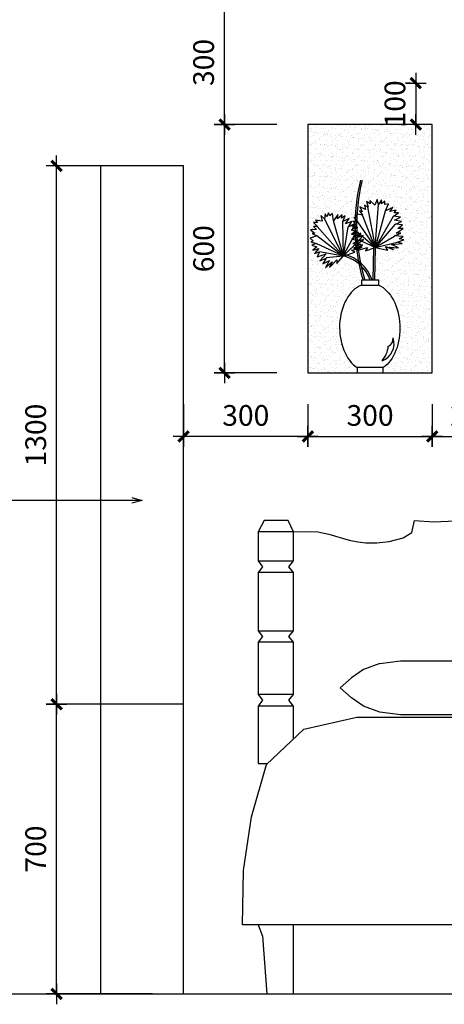
# Model space of a CAD drawing. Units: millimetres. Extents: x -91765 to 363373, y -73929 to 34747.
# Drawn here: x -5721 to -4696, y 13805 to 16183 of the extents above; entities that cross this region are included whole.
import ezdxf

# ---------------------------------------------------------------- set-up
doc = ezdxf.new("R2010")
doc.units = ezdxf.units.MM
doc.header["$LTSCALE"] = 15
doc.header["$MEASUREMENT"] = 0
doc.header["$PDMODE"] = 35
doc.header["$PDSIZE"] = 100
doc.linetypes.add('HIDDEN', pattern=[9.525, 6.35, -3.175])
doc.layers.get('0').update_dxf_attribs({"linetype": 'CONTINUOUS'})
doc.layers.get('DEFPOINTS').update_dxf_attribs({"linetype": 'CONTINUOUS'})
for name, color, linetype in [('2C', 251, 'CONTINUOUS'), ('2H', 7, 'HIDDEN'), ('2L', 7, 'CONTINUOUS'), ('3L', 2, 'CONTINUOUS'), ('4L', 161, 'CONTINUOUS'), ('5L', 1, 'CONTINUOUS'), ('NETMANH', 44, 'CONTINUOUS')]:
    doc.layers.add(name, color=color, linetype=linetype)
doc.styles.add('SHX', font='VHELVCN.TTF')
doc.dimstyles.new('STG 25', dxfattribs={"dimscale": 25, "dimtxt": 2, "dimasz": 0.01, "dimexe": 1, "dimexo": 3, "dimgap": 1, "dimtad": 1, "dimdec": 4, "dimrnd": 1, "dimdsep": 46, "dimtxsty": 'SHX', "dimblk": 'KT1', "dimcen": -1, "dimdle": 2, "dimclrd": 6, "dimclre": 6, "dimclrt": 50, "dimadec": 0, "dimazin": 0, "dimtfac": 0.666667, "dimtdec": 4, "dimtix": 1, "dimtmove": 0, "dimatfit": 3, "dimldrblk": 'OPEN30', "dimfxl": 0, "dimtolj": 1, "dimtzin": 0, "dimarcsym": 0})

# ---------------------------------------------------------------- blocks, each defined once
blk = doc.blocks.new('GIUONG DOI')
at = {"layer": '3L'}
for p, q in [((-0.3, 1115.9), (-86, 1115.9)), ((1670.6, 1115.9), (1756.3, 1115.9)), ((-86, 1045.9), (-0.3, 1045.9)), ((1756.3, 1045.9), (1670.6, 1045.9)), ((-0.3, 1017.8), (-86, 1017.8)), ((1670.6, 1017.8), (1756.3, 1017.8)), ((-86, 877.5), (-0.3, 877.5)), ((1756.3, 877.5), (1670.6, 877.5)), ((-0.3, 849.4), (-86, 849.4)), ((1670.6, 849.4), (1756.3, 849.4)), ((207.7, 798.5), (168.8, 784.1)), ((207.7, 798.5), (257.7, 804.7)), ((257.7, 804.7), (642.8, 804.7)), ((642.8, 804.7), (692.7, 798.5)), ((692.7, 798.5), (731.6, 784.1)), ((139.3, 763.6), (112.4, 739.6)), ((168.8, 784.1), (139.3, 763.6)), ((731.6, 784.1), (761.1, 763.6)), ((761.1, 763.6), (788, 739.6)), ((139.3, 715.5), (112.4, 739.6)), ((788, 739.6), (761.1, 715.5)), ((-0.3, 723.2), (-86, 723.2)), ((168.8, 694.9), (139.3, 715.5)), ((761.1, 715.5), (731.6, 694.9)), ((1670.6, 723.2), (1756.3, 723.2)), ((-0.3, 695.3), (-86, 695.3)), ((207.7, 680.6), (168.8, 694.9)), ((731.6, 694.9), (692.7, 680.6)), ((1670.6, 695.3), (1756.3, 695.3)), ((257.7, 674.5), (207.7, 680.6)), ((642.8, 674.5), (257.7, 674.5)), ((692.7, 680.6), (642.8, 674.5))]:
    blk.add_line(p, q, dxfattribs=at)
at = {"layer": '4L'}
for points in [[(-0.3, 1115.9), (32.1, 1117.4), (58.2, 1116.3), (84.8, 1111), (133.9, 1096.3), (155.2, 1092), (174.5, 1089.9), (200.6, 1089.5), (230.4, 1092.7), (264.5, 1101.4), (285.5, 1114.4), (292, 1144), (337.7, 1140.6), (372.9, 1141.8), (391.6, 1143.8), (410.3, 1146.7), (440.1, 1153.8), (490.1, 1171.2), (544.6, 1198), (581.5, 1217.2), (606.1, 1228), (637.1, 1238.7), (657.8, 1243.6), (686.2, 1248.3), (708.9, 1250.2), (737.8, 1249.8), (771.6, 1243.4), (796, 1232.9), (814.2, 1222.3), (835.2, 1208), (856.2, 1222.3), (874.3, 1232.9), (898.7, 1243.4), (932.5, 1249.8), (961.4, 1250.2), (984.1, 1248.3), (1012.5, 1243.6), (1033.2, 1238.7), (1064.2, 1228), (1088.9, 1217.2), (1125.7, 1198), (1180.2, 1171.2), (1230.2, 1153.8), (1260, 1146.7), (1278.7, 1143.8), (1297.4, 1141.8), (1332.6, 1140.6), (1378.3, 1144), (1384.8, 1114.4), (1405.8, 1101.4), (1439.9, 1092.7), (1469.7, 1089.5), (1495.8, 1089.9), (1515.1, 1092), (1536.4, 1096.3), (1585.5, 1111), (1612.1, 1116.3), (1638.2, 1117.4), (1670.6, 1115.9)], [(-1.2, 615.6), (-0.1, 616.3), (-0.3, 695.3), (-11.4, 709.4), (-0.3, 723.2), (-0.3, 849.4), (-11.4, 863.5), (-0.3, 877.5), (-0.3, 1017.8), (-11.4, 1031.8), (-0.3, 1045.9), (-0.3, 1115.9), (-13.1, 1143.8), (-71.3, 1143.8), (-86, 1115.9), (-86, 1045.9), (-75.2, 1031.8), (-86, 1017.8), (-86, 877.5), (-75.2, 863.5), (-86, 849.4), (-86, 723.2), (-75.2, 709.4), (-86, 695.3), (-86, 556.8), (-64.1, 556.8)], [(1671.5, 615.6), (1670.4, 616.3), (1670.6, 695.3), (1681.7, 709.4), (1670.6, 723.2), (1670.6, 849.4), (1681.7, 863.5), (1670.6, 877.5), (1670.6, 1017.8), (1681.7, 1031.8), (1670.6, 1045.9), (1670.6, 1115.9), (1683.4, 1143.8), (1741.6, 1143.8), (1756.3, 1115.9), (1756.3, 1045.9), (1745.5, 1031.8), (1756.3, 1017.8), (1756.3, 877.5), (1745.5, 863.5), (1756.3, 849.4), (1756.3, 723.2), (1745.5, 709.4), (1756.3, 695.3), (1756.3, 556.8), (1734.4, 556.8)], [(-86, 167.1), (-74.9, 139.4), (-65, 0.2), (0, 0), (0, 0), (0, 167.3)], [(1750.9, 167.1), (1739.8, 139.4), (1729.9, 0.2), (1664.9, 0), (1664.9, 0), (1664.9, 167.3)]]:
    blk.add_lwpolyline(points, dxfattribs=at)
blk.add_lwpolyline([(1788.1, 167.3), (-123.2, 167.3), (-120.9, 298.4), (-101.6, 428.2), (-65.9, 554.4), (24.4, 639.8), (152.4, 668.5), (1517.9, 668.5), (1610, 647.8), (1717.7, 577), (1760.8, 445.5), (1784.4, 307.8)], close=True, dxfattribs=at)
blk = doc.blocks.new('CAY31')
at = {"color": 9}
for p, q in [((-271, 797), (-231, 699)), ((-167, 738), (-271, 797)), ((-183, 826), (-167, 738)), ((-115, 782), (-183, 826)), ((-139, 895), (-115, 782)), ((-71, 846), (-139, 895)), ((2, 3), (-116, 783)), ((-75, 909), (-71, 846)), ((21, 821), (-75, 909)), ((0, 0), (89, 831)), ((65, 929), (21, 821)), ((89, 831), (65, 929)), ((153, 914), (89, 831)), ((149, 841), (153, 914)), ((217, 890), (149, 841)), ((209, 826), (217, 890)), ((285, 836), (209, 826)), ((221, 699), (285, 836)), ((362, 762), (221, 699)), ((306, 689), (362, 762)), ((-395, 591), (-323, 508)), ((-343, 586), (-395, 591)), ((-367, 665), (-343, 586)), ((-227, 630), (-367, 665)), ((-283, 719), (-227, 630)), ((-231, 699), (-283, 719)), ((-2, -2), (-228, 630)), ((4, -1), (221, 699)), ((6, 1), (371, 591)), ((430, 709), (306, 689)), ((370, 591), (470, 655)), ((510, 572), (370, 591)), ((386, 660), (430, 709)), ((470, 655), (386, 660)), ((-331, 395), (-456, 356)), ((-347, 444), (-448, 430)), ((-448, 430), (-331, 395)), ((-416, 523), (-347, 444)), ((-323, 508), (-416, 523)), ((3, -3), (-323, 508)), ((2, -1), (404, 440)), ((390, 518), (510, 572)), ((522, 488), (390, 518)), ((406, 439), (522, 488)), ((538, 420), (406, 439)), ((446, 351), (538, 420)), ((-456, 356), (-356, 327)), ((-356, 327), (-451, 273)), ((-451, 273), (-267, 224)), ((-267, 224), (-451, 175)), ((1, -3), (-356, 327)), ((3, 3), (377, 209)), ((378, 210), (506, 263)), ((546, 195), (378, 210)), ((410, 263), (550, 351)), ((506, 263), (410, 263)), ((550, 351), (446, 351)), ((466, 151), (546, 195)), ((-451, 175), (-311, 151)), ((-311, 151), (-431, 92)), ((-431, 92), (-279, 72)), ((-279, 72), (-424, -1)), ((-424, -1), (-251, 19)), ((-251, 19), (-355, -45)), ((-355, -45), (-147, 4)), ((-1, -1), (-309, 151)), ((-147, 4), (-191, -60)), ((7, -1), (428, 89)), ((201, 9), (354, -50)), ((241, -60), (201, 9)), ((317, 48), (522, 58)), ((450, -25), (317, 48)), ((430, 87), (558, 131)), ((522, 58), (430, 87)), ((558, 131), (466, 151)), ((-191, -60), (-2, -2)), ((-2, -2), (241, -60)), ((270, -1), (450, -25)), ((354, -50), (270, -1))]:
    blk.add_line(p, q, dxfattribs=at)
blk = doc.blocks.new('lo2')
at = {"layer": 'NETMANH'}
for p, q in [((10.3, 378.7), (8.6, 280.1)), ((15.3, 378.6), (13.6, 280.1)), ((-26.3, 265.4), (26.3, 265.4))]:
    blk.add_line(p, q, dxfattribs=at)
blk.add_lwpolyline([(26.3, 265.4), (26.3, 280.1), (-26.3, 280.1), (-26.3, 265.4)], dxfattribs=at)
blk.add_lwpolyline([(39.2, 0), (39.2, 16.2), (-38.7, 16.2), (-38.7, 0)], close=True, dxfattribs=at)
for centre, radius, start, end in [((526.5, 445.3), 572.1, 166.1707, 196.7855), ((526.5, 445.3), 567.1, 166.1707, 196.9379), ((-107.3, 242.5), 119.2, 18.3903, 75.9901), ((-107.3, 242.5), 114.2, 19.2266, 75.9901), ((17.6, 88.4), 54.8, 289.7622, 18.7075), ((43.7, 103.8), 26, 295.9792, 4.6298), ((-25, 89.1), 80.5, 319.4531, 353.8482)]:
    blk.add_arc(centre, radius, start, end, dxfattribs=at)
blk.add_ellipse((-3.3, 137.6), major_axis=(0.2, 132.3), ratio=0.670697, start_param=0.263365, end_param=2.734002, dxfattribs=at)
at = {"layer": 'NETMANH', "extrusion": (0, 0, -1)}
blk.add_ellipse((1.2, 138.1), major_axis=(-3.5, 133.5), ratio=0.665736, start_param=0.324456, end_param=2.739634, dxfattribs=at)
at = {"layer": 'NETMANH'}
for p, xscale, yscale, zscale, rotation in [((-81, 353.2), 0.1499999999998828, 0.1499999999996362, 0.15, 32.77365828846283), ((15.6, 379), 0.1560000000004547, 0.1559999999990396, 0.156, 1.838082640353261)]:
    blk.add_blockref('CAY31', p, dxfattribs=dict(at, xscale=xscale, yscale=yscale, zscale=zscale, rotation=rotation))
blk = doc.blocks.new('KT1')
at = {"layer": '2H', "const_width": 30}
blk.add_lwpolyline([(-50, -50), (50, 50)], dxfattribs=at)
at = {"layer": '2L', "color": 6}
for p, q in [((0, -100), (0, 100)), ((-100, 0), (100, 0))]:
    blk.add_line(p, q, dxfattribs=at)
blk = doc.blocks.new('*D827')
at = {"layer": '2L', "color": 6, "lineweight": -2}
for p, q in [((-5400.1, 14530), (-5656.7, 14530)), ((-5631.7, 13830.2), (-5631.7, 14529.7)), ((-5400.1, 13830), (-5656.7, 13830))]:
    blk.add_line(p, q, dxfattribs=at)
at = {"layer": 'DEFPOINTS', "color": 0}
for p in [(-5631.7, 14530), (-5325.1, 14530), (-5325.1, 13830)]:
    blk.add_point(p, dxfattribs=at)
at = {"layer": '2L', "color": 6, "lineweight": -2, "xscale": 0.25, "yscale": 0.25, "zscale": 0.25}
for p, rotation in [((-5631.7, 14530), 90), ((-5631.7, 13830), 270)]:
    blk.add_blockref('KT1', p, dxfattribs=dict(at, rotation=rotation))
at = {"layer": '2L', "color": 50, "insert": (-5682.2, 14180), "char_height": 50, "attachment_point": 5, "rotation": 90, "style": 'SHX'}
blk.add_mtext('\\A1;700', dxfattribs=at)
blk = doc.blocks.new('_Open30')
at = {"color": 0, "linetype": 'ByBlock', "lineweight": -2}
for p, q in [((-1, 0.268), (0, 0)), ((0, 0), (-1, -0.268)), ((0, 0), (-1, 0))]:
    blk.add_line(p, q, dxfattribs=at)
blk = doc.blocks.new('*D828')
at = {"layer": '2L', "color": 6, "lineweight": -2}
for p, q in [((-5400.1, 15830), (-5656.7, 15830)), ((-5631.7, 14530.2), (-5631.7, 15829.7)), ((-5400.1, 14530), (-5656.7, 14530))]:
    blk.add_line(p, q, dxfattribs=at)
at = {"layer": 'DEFPOINTS', "color": 0}
for p in [(-5631.7, 15830), (-5325.1, 15830), (-5325.1, 14530)]:
    blk.add_point(p, dxfattribs=at)
at = {"layer": '2L', "color": 6, "lineweight": -2, "xscale": 0.25, "yscale": 0.25, "zscale": 0.25}
for p, rotation in [((-5631.7, 15830), 90), ((-5631.7, 14530), 270)]:
    blk.add_blockref('KT1', p, dxfattribs=dict(at, rotation=rotation))
at = {"layer": '2L', "color": 50, "insert": (-5682.2, 15180), "char_height": 50, "attachment_point": 5, "rotation": 90, "style": 'SHX'}
blk.add_mtext('\\A1;1300', dxfattribs=at)
blk = doc.blocks.new('*D829')
at = {"layer": '2L', "color": 6, "lineweight": -2}
for p, q in [((-5100.1, 15930), (-5251.4, 15930)), ((-5226.4, 15330.2), (-5226.4, 15929.7)), ((-5100.1, 15330), (-5251.4, 15330))]:
    blk.add_line(p, q, dxfattribs=at)
at = {"layer": 'DEFPOINTS', "color": 0}
for p in [(-5226.4, 15930), (-5025.1, 15930), (-5025.1, 15330)]:
    blk.add_point(p, dxfattribs=at)
at = {"layer": '2L', "color": 6, "lineweight": -2, "xscale": 0.25, "yscale": 0.25, "zscale": 0.25}
for p, rotation in [((-5226.4, 15930), 90), ((-5226.4, 15330), 270)]:
    blk.add_blockref('KT1', p, dxfattribs=dict(at, rotation=rotation))
at = {"layer": '2L', "color": 50, "insert": (-5276.9, 15630), "char_height": 50, "attachment_point": 5, "rotation": 90, "style": 'SHX'}
blk.add_mtext('\\A1;600', dxfattribs=at)
blk = doc.blocks.new('*D830')
at = {"layer": '2L', "color": 6, "lineweight": -2}
for p, q in [((-5100.1, 16230), (-5251.4, 16230)), ((-5226.4, 15930.2), (-5226.4, 16229.7)), ((-5100.1, 15930), (-5251.4, 15930))]:
    blk.add_line(p, q, dxfattribs=at)
at = {"layer": 'DEFPOINTS', "color": 0}
for p in [(-5226.4, 16230), (-5025.1, 16230), (-5025.1, 15930)]:
    blk.add_point(p, dxfattribs=at)
at = {"layer": '2L', "color": 6, "lineweight": -2, "xscale": 0.25, "yscale": 0.25, "zscale": 0.25}
for p, rotation in [((-5226.4, 16230), 90), ((-5226.4, 15930), 270)]:
    blk.add_blockref('KT1', p, dxfattribs=dict(at, rotation=rotation))
at = {"layer": '2L', "color": 50, "insert": (-5276.9, 16080), "char_height": 50, "attachment_point": 5, "rotation": 90, "style": 'SHX'}
blk.add_mtext('\\A1;300', dxfattribs=at)
blk = doc.blocks.new('*D836')
at = {"layer": '2L', "color": 6, "lineweight": -2}
for p, q in [((-5025.1, 15255), (-5025.1, 15151.9)), ((-4725.1, 15255), (-4725.1, 15151.9)), ((-5024.9, 15176.9), (-4725.4, 15176.9))]:
    blk.add_line(p, q, dxfattribs=at)
at = {"layer": 'DEFPOINTS', "color": 0}
for p in [(-5025.1, 15330), (-4725.1, 15330), (-4725.1, 15176.9)]:
    blk.add_point(p, dxfattribs=at)
at = {"layer": '2L', "color": 6, "lineweight": -2, "xscale": 0.25, "yscale": 0.25, "zscale": 0.25, "rotation": 180}
blk.add_blockref('KT1', (-5025.1, 15176.9), dxfattribs=at)
at = {"layer": '2L', "color": 6, "lineweight": -2, "xscale": 0.25, "yscale": 0.25, "zscale": 0.25}
blk.add_blockref('KT1', (-4725.1, 15176.9), dxfattribs=at)
at = {"layer": '2L', "color": 50, "insert": (-4875.1, 15227.4), "char_height": 50, "attachment_point": 5, "style": 'SHX'}
blk.add_mtext('\\A1;300', dxfattribs=at)
blk = doc.blocks.new('*D837')
at = {"layer": '2L', "color": 6, "lineweight": -2}
for p, q in [((-4725.1, 15255), (-4725.1, 15151.9)), ((-4525.1, 15251.6), (-4525.1, 15151.9)), ((-4724.9, 15176.9), (-4525.4, 15176.9))]:
    blk.add_line(p, q, dxfattribs=at)
at = {"layer": 'DEFPOINTS', "color": 0}
for p in [(-4725.1, 15330), (-4525.1, 15326.6), (-4525.1, 15176.9)]:
    blk.add_point(p, dxfattribs=at)
at = {"layer": '2L', "color": 6, "lineweight": -2, "xscale": 0.25, "yscale": 0.25, "zscale": 0.25, "rotation": 180}
blk.add_blockref('KT1', (-4725.1, 15176.9), dxfattribs=at)
at = {"layer": '2L', "color": 6, "lineweight": -2, "xscale": 0.25, "yscale": 0.25, "zscale": 0.25}
blk.add_blockref('KT1', (-4525.1, 15176.9), dxfattribs=at)
at = {"layer": '2L', "color": 50, "insert": (-4625.1, 15227.4), "char_height": 50, "attachment_point": 5, "style": 'SHX'}
blk.add_mtext('\\A1;200', dxfattribs=at)
blk = doc.blocks.new('*D843')
at = {"layer": '2L', "color": 6, "lineweight": -2}
for p, q in [((-5325.1, 15255), (-5325.1, 15151.9)), ((-5025.1, 15255), (-5025.1, 15151.9)), ((-5025.4, 15176.9), (-5324.9, 15176.9))]:
    blk.add_line(p, q, dxfattribs=at)
at = {"layer": 'DEFPOINTS', "color": 0}
for p in [(-5325.1, 15330), (-5025.1, 15330), (-5325.1, 15176.9)]:
    blk.add_point(p, dxfattribs=at)
at = {"layer": '2L', "color": 6, "lineweight": -2, "xscale": 0.25, "yscale": 0.25, "zscale": 0.25, "rotation": 180}
blk.add_blockref('KT1', (-5325.1, 15176.9), dxfattribs=at)
at = {"layer": '2L', "color": 6, "lineweight": -2, "xscale": 0.25, "yscale": 0.25, "zscale": 0.25}
blk.add_blockref('KT1', (-5025.1, 15176.9), dxfattribs=at)
at = {"layer": '2L', "color": 50, "insert": (-5175.1, 15227.4), "char_height": 50, "attachment_point": 5, "style": 'SHX'}
blk.add_mtext('\\A1;300', dxfattribs=at)
blk = doc.blocks.new('*D888')
at = {"layer": '2L', "color": 6, "lineweight": -2}
for p, q in [((-4776.7, 16030.1), (-4789.6, 16030.1)), ((-4764.6, 16030.3), (-4764.6, 16030.6)), ((-4764.6, 16030.1), (-4764.6, 15930)), ((-4800.1, 15930), (-4789.6, 15930)), ((-4764.6, 15929.7), (-4764.6, 15929.5))]:
    blk.add_line(p, q, dxfattribs=at)
at = {"layer": 'DEFPOINTS', "color": 0}
for p in [(-4701.7, 16030.1), (-4764.6, 15930), (-4725.1, 15930)]:
    blk.add_point(p, dxfattribs=at)
at = {"layer": '2L', "color": 6, "lineweight": -2, "xscale": 0.25, "yscale": 0.25, "zscale": 0.25}
for p, rotation in [((-4764.6, 16030.1), 270), ((-4764.6, 15930), 90)]:
    blk.add_blockref('KT1', p, dxfattribs=dict(at, rotation=rotation))
at = {"layer": '2L', "color": 50, "insert": (-4815.1, 15980), "char_height": 50, "attachment_point": 5, "rotation": 90, "style": 'SHX'}
blk.add_mtext('\\A1;100', dxfattribs=at)

msp = doc.modelspace()

# ---------------------------------------------------------------- hatches: boundary and pattern name
at = {"layer": '2C'}
h = msp.add_hatch(dxfattribs=at)
h.set_pattern_fill('AR-SAND', color=256, scale=10, style=0)
h.set_pattern_definition([(142.5, (20175.159, 174313.139), (0.6299336, 19.2682377), [0, -15.2, 0, -17, 0, -16.25]), (172.5, (20175.159, 174313.14), (-17.697767, 28.2214607), [0, -8.2, 0, -13.7, 0, -5.25]), (212.5, (20187.459, 174313.139), (-31.1414186, 0.0565905), [0, -5, 0, -18, 0, -23.5]), (222.5, (20187.46, 174313.14), (-30.061266, 8.7767556), [0, -2.5, 0, -11.8, 0, -13.5])])
edge = h.paths.add_edge_path()
edge.add_line((-5025.10584, 15929.96061), (-4725.10584, 15929.96061))
edge.add_line((-4725.10584, 15929.96061), (-4725.10584, 15329.96061))
edge.add_line((-4725.10584, 15329.96061), (-4843.70392, 15329.96061))
edge.add_line((-4843.70392, 15329.96061), (-4843.70392, 15342.89507))
edge.add_ellipse((-4874.07478, 15440.46606), major_axis=(-2.7742, 106.80639), ratio=0.665735814, start_angle=203.03055327, end_angle=341.41003789)
edge.add_line((-4854.03649, 15542.28853), (-4854.03649, 15554.00971))
edge.add_line((-4854.03649, 15554.00971), (-4864.15041, 15554.00971))
edge.add_line((-4864.15041, 15554.00971), (-4862.85385, 15631.36785))
edge.add_line((-4862.85385, 15631.36785), (-4862.07529, 15632.72302))
edge.add_line((-4862.07529, 15632.72302), (-4832.20964, 15626.64294))
edge.add_line((-4832.20964, 15626.64294), (-4837.47512, 15635.00569))
edge.add_line((-4837.47512, 15635.00569), (-4818.24426, 15628.33415))
edge.add_line((-4818.24426, 15628.33415), (-4828.93225, 15634.09331))
edge.add_line((-4828.93225, 15634.09331), (-4806.3706, 15631.76627))
edge.add_line((-4806.3706, 15631.76627), (-4823.16526, 15640.38054))
edge.add_line((-4823.16526, 15640.38054), (-4797.69062, 15642.44109))
edge.add_line((-4797.69062, 15642.44109), (-4809.3158, 15645.68412))
edge.add_line((-4809.3158, 15645.68412), (-4793.50054, 15651.7288))
edge.add_line((-4793.50054, 15651.7288), (-4805.08768, 15653.78651))
edge.add_line((-4805.08768, 15653.78651), (-4795.23323, 15659.5834))
edge.add_line((-4795.23323, 15659.5834), (-4816.27774, 15660.77259))
edge.add_line((-4816.27774, 15660.77259), (-4800.50052, 15668.00258))
edge.add_line((-4800.50052, 15668.00258), (-4812.51821, 15667.61692))
edge.add_line((-4812.51821, 15667.61692), (-4795.39774, 15679.12763))
edge.add_line((-4795.39774, 15679.12763), (-4808.38609, 15678.71081))
edge.add_line((-4808.38609, 15678.71081), (-4797.15217, 15687.65955))
edge.add_line((-4797.15217, 15687.65955), (-4813.73127, 15689.55706))
edge.add_line((-4813.73127, 15689.55706), (-4799.41322, 15696.11871))
edge.add_line((-4799.41322, 15696.11871), (-4816.03218, 15699.25797))
edge.add_line((-4816.03218, 15699.25797), (-4801.27184, 15706.45533))
edge.add_line((-4801.27184, 15706.45533), (-4818.65357, 15708.30382))
edge.add_line((-4818.65357, 15708.30382), (-4818.52794, 15708.5225))
edge.add_line((-4818.52794, 15708.5225), (-4806.59709, 15716.6807))
edge.add_line((-4806.59709, 15716.6807), (-4817.10938, 15716.96486))
edge.add_line((-4817.10938, 15716.96486), (-4811.80461, 15723.23726))
edge.add_line((-4811.80461, 15723.23726), (-4827.21105, 15720.31328))
edge.add_line((-4827.21105, 15720.31328), (-4820.52498, 15729.68108))
edge.add_line((-4820.52498, 15729.68108), (-4837.76839, 15721.17715))
edge.add_line((-4837.76839, 15721.17715), (-4830.32719, 15738.52782))
edge.add_line((-4830.32719, 15738.52782), (-4839.77758, 15737.02994))
edge.add_line((-4839.77758, 15737.02994), (-4839.01429, 15744.96464))
edge.add_line((-4839.01429, 15744.96464), (-4847.32349, 15738.59583))
edge.add_line((-4847.32349, 15738.59583), (-4847.10849, 15747.75597))
edge.add_line((-4847.10849, 15747.75597), (-4854.77159, 15737.11378))
edge.add_line((-4854.77159, 15737.11378), (-4858.16907, 15749.26556))
edge.add_line((-4858.16907, 15749.26556), (-4863.23837, 15735.65553))
edge.add_line((-4863.23837, 15735.65553), (-4875.56125, 15746.22136))
edge.add_line((-4875.56125, 15746.22136), (-4874.79922, 15738.33561))
edge.add_line((-4874.79922, 15738.33561), (-4883.49967, 15744.15855))
edge.add_line((-4883.49967, 15744.15855), (-4880.04422, 15730.20058))
edge.add_line((-4880.04422, 15730.20058), (-4888.72656, 15735.45909))
edge.add_line((-4888.72656, 15735.45909), (-4886.3858, 15724.51643))
edge.add_line((-4886.3858, 15724.51643), (-4899.60963, 15731.43724))
edge.add_line((-4899.60963, 15731.43724), (-4894.2246, 15719.34924))
edge.add_line((-4894.2246, 15719.34924), (-4900.77537, 15721.62508))
edge.add_line((-4900.77537, 15721.62508), (-4893.56055, 15711.01599))
edge.add_line((-4893.56055, 15711.01599), (-4893.49688, 15710.8541))
edge.add_line((-4893.49688, 15710.8541), (-4911.05218, 15714.5716))
edge.add_line((-4911.05218, 15714.5716), (-4910.74413, 15713.6739))
edge.add_arc((-4453.85718, 15686.1921), 457.71272, 536.55779945, 537.63363999)
edge.add_line((-4911.17958, 15705.09061), (-4914.26979, 15705.25861))
edge.add_line((-4914.26979, 15705.25861), (-4911.29468, 15702.06219))
edge.add_arc((-4453.85718, 15686.1921), 457.71272, 538.01300848, 538.76828794)
edge.add_line((-4911.46414, 15696.03099), (-4918.09533, 15696.85469))
edge.add_line((-4918.09533, 15696.85469), (-4918.91701, 15695.6566))
edge.add_line((-4918.91701, 15695.6566), (-4934.17533, 15690.03095))
edge.add_line((-4934.17533, 15690.03095), (-4925.55933, 15703.26307))
edge.add_line((-4925.55933, 15703.26307), (-4940.80872, 15696.19581))
edge.add_line((-4940.80872, 15696.19581), (-4940.8132, 15696.43826))
edge.add_line((-4940.8132, 15696.43826), (-4935.00578, 15709.06423))
edge.add_line((-4935.00578, 15709.06423), (-4943.81632, 15704.10234))
edge.add_line((-4943.81632, 15704.10234), (-4942.54163, 15711.8977))
edge.add_line((-4942.54163, 15711.8977), (-4953.80285, 15701.8707))
edge.add_line((-4953.80285, 15701.8707), (-4952.919, 15712.90178))
edge.add_line((-4952.919, 15712.90178), (-4962.93709, 15697.36467))
edge.add_line((-4962.93709, 15697.36467), (-4965.37638, 15715.35293))
edge.add_line((-4965.37638, 15715.35293), (-4972.43025, 15709.4462))
edge.add_line((-4972.43025, 15709.4462), (-4975.72285, 15716.36768))
edge.add_line((-4975.72285, 15716.36768), (-4979.4278, 15707.00772))
edge.add_line((-4979.4278, 15707.00772), (-4983.77835, 15714.66887))
edge.add_line((-4983.77835, 15714.66887), (-4984.83808, 15702.10378))
edge.add_line((-4984.83808, 15702.10378), (-4993.64682, 15710.44665))
edge.add_line((-4993.64682, 15710.44665), (-4991.1003, 15696.71593))
edge.add_line((-4991.1003, 15696.71593), (-5006.48636, 15699.33894))
edge.add_line((-5006.48636, 15699.33894), (-5001.95993, 15693.21179))
edge.add_line((-5001.95993, 15693.21179), (-5012.01397, 15693.71365))
edge.add_line((-5012.01397, 15693.71365), (-5002.26462, 15683.90977))
edge.add_line((-5002.26462, 15683.90977), (-5012.02472, 15683.95506))
edge.add_line((-5012.02472, 15683.95506), (-5004.68519, 15676.08707))
edge.add_line((-5004.68519, 15676.08707), (-5019.01258, 15675.25849))
edge.add_line((-5019.01258, 15675.25849), (-5008.59613, 15667.95067))
edge.add_line((-5008.59613, 15667.95067), (-5015.12386, 15666.58963))
edge.add_line((-5015.12386, 15666.58963), (-5003.92931, 15661.40602))
edge.add_line((-5003.92931, 15661.40602), (-5003.79677, 15661.30397))
edge.add_line((-5003.79677, 15661.30397), (-5020.11318, 15655.69239))
edge.add_line((-5020.11318, 15655.69239), (-5012.59777, 15649.35841))
edge.add_line((-5012.59777, 15649.35841), (-5018.16349, 15646.42097))
edge.add_line((-5018.16349, 15646.42097), (-5005.65842, 15642.80727))
edge.add_line((-5005.65842, 15642.80727), (-5005.52485, 15642.74584))
edge.add_line((-5005.52485, 15642.74584), (-5015.74398, 15638.22699))
edge.add_line((-5015.74398, 15638.22699), (-5003.77933, 15634.75745))
edge.add_line((-5003.77933, 15634.75745), (-5012.97102, 15626.77322))
edge.add_line((-5012.97102, 15626.77322), (-4998.99707, 15630.86159))
edge.add_line((-4998.99707, 15630.86159), (-5008.96496, 15618.8257))
edge.add_line((-5008.96496, 15618.8257), (-4997.01135, 15622.37912))
edge.add_line((-4997.01135, 15622.37912), (-5003.1452, 15610.68966))
edge.add_line((-5003.1452, 15610.68966), (-4981.38854, 15617.72201))
edge.add_line((-4981.38854, 15617.72201), (-4996.7961, 15600.82784))
edge.add_line((-4996.7961, 15600.82784), (-4981.07595, 15607.4612))
edge.add_line((-4981.07595, 15607.4612), (-4989.36863, 15593.72685))
edge.add_line((-4989.36863, 15593.72685), (-4972.73799, 15601.65678))
edge.add_line((-4972.73799, 15601.65678), (-4982.5577, 15584.87274))
edge.add_line((-4982.5577, 15584.87274), (-4966.43597, 15598.02897))
edge.add_line((-4966.43597, 15598.02897), (-4972.7976, 15584.82745))
edge.add_line((-4972.7976, 15584.82745), (-4954.98918, 15603.33189))
edge.add_line((-4954.98918, 15603.33189), (-4955.29387, 15594.02987))
edge.add_line((-4955.29387, 15594.02987), (-4940.58866, 15611.40604))
edge.add_line((-4940.58866, 15611.40604), (-4939.76673, 15612.22059))
edge.add_line((-4939.76673, 15612.22059), (-4938.77252, 15612.04416))
edge.add_line((-4938.77252, 15612.04416), (-4939.25893, 15612.26787))
edge.add_line((-4939.25893, 15612.26787), (-4939.2672, 15612.71564))
edge.add_line((-4939.2672, 15612.71564), (-4936.00019, 15615.9533))
edge.add_arc((-4960.92948, 15523.93144), 95.33883, 412.86079527, 434.84204862, ccw=False)
edge.add_arc((-4453.85718, 15686.1921), 457.71272, 190.86276844, 196.78546723)
edge.add_line((-4892.06803, 15554.00971), (-4896.07182, 15554.00971))
edge.add_line((-4896.07182, 15554.00971), (-4896.07182, 15542.28853))
edge.add_ellipse((-4877.71974, 15440.0505), major_axis=(0.13693, 105.86439), ratio=0.6706971302, start_angle=15.08971961, end_angle=156.6467887)
edge.add_line((-4905.9909, 15342.89507), (-4905.9909, 15329.96061))
edge.add_line((-4905.9909, 15329.96061), (-5025.10584, 15329.96061))
edge.add_line((-5025.10584, 15329.96061), (-5025.10584, 15929.96061))

# ---------------------------------------------------------------- linework, layer by layer
at = {"layer": '2L'}
for p, q in [((-5525.10584, 13829.96061), (-5525.10584, 15829.96061)), ((-5325.10584, 15829.96061), (-5525.10584, 15829.96061)), ((-5325.10584, 13829.96061), (-5325.10584, 15829.96061)), ((-5325.10584, 14529.96061), (-5525.10584, 14529.96061))]:
    msp.add_line(p, q, dxfattribs=at)
at = {"layer": '4L'}
msp.add_lwpolyline([(-5025.10584, 15329.96061), (-4725.10584, 15329.96061), (-4725.10584, 15929.96061), (-5025.10584, 15929.96061)], close=True, dxfattribs=at)
at = {"layer": '5L'}
msp.add_lwpolyline([(-8183.46121, 13829.96061), (-1943.62069, 13829.96061)], dxfattribs=at)

# ---------------------------------------------------------------- block references
at = {"xscale": 0.7999999999992724, "yscale": 0.8000000000029104, "zscale": 0.8}
msp.add_blockref('lo2', (-4875.05416, 15329.96061), dxfattribs=at)
msp.add_blockref('GIUONG DOI', (-5059.51704, 13829.96061))

# ---------------------------------------------------------------- dimensions: what is measured, and where the dimension line sits
at = {"layer": '2L'}
for base, p1, p2, picture, middle in [((-5226.37096, 16229.96061), (-5025.10584, 15929.96061), (-5025.10584, 16229.96061), '*D830', (-5276.90429, 16079.96061)), ((-5226.37096, 15929.96061), (-5025.10584, 15329.96061), (-5025.10584, 15929.96061), '*D829', (-5276.90429, 15629.96061)), ((-5631.69512, 15829.96061), (-5325.10584, 14529.96061), (-5325.10584, 15829.96061), '*D828', (-5682.22845, 15179.96061))]:
    dim = msp.add_linear_dim(base=base, p1=p1, p2=p2, angle=90, dimstyle='STG 25', override={"dimtmove": 1}, dxfattribs=at)
    dim.commit()
    dim.dimension.update_dxf_attribs({"geometry": picture, "text_midpoint": middle})
for base, p1, p2, picture, middle in [((-4764.57171, 15929.96061), (-4701.74091, 16030.06634), (-4725.10584, 15929.96061), '*D888', (-4815.10504, 15980.01348)), ((-5631.69512, 14529.96061), (-5325.10584, 13829.96061), (-5325.10584, 14529.96061), '*D827', (-5682.22845, 14179.96061))]:
    dim = msp.add_linear_dim(base=base, p1=p1, p2=p2, angle=90, dimstyle='STG 25', dxfattribs=at)
    dim.commit()
    dim.dimension.update_dxf_attribs({"geometry": picture, "text_midpoint": middle})
for base, p2, picture, middle in [((-5325.10584, 15176.85084), (-5325.10584, 15329.96061), '*D843', (-5175.10584, 15227.38417)), ((-4725.10584, 15176.85084), (-4725.10584, 15329.96061), '*D836', (-4875.10584, 15227.38417))]:
    dim = msp.add_linear_dim(base=base, p1=(-5025.10584, 15329.96061), p2=p2, dimstyle='STG 25', dxfattribs=at)
    dim.commit()
    dim.dimension.update_dxf_attribs({"geometry": picture, "text_midpoint": middle})
dim = msp.add_linear_dim(base=(-4525.10584, 15176.85084), p1=(-4725.10584, 15329.96061), p2=(-4525.10584, 15326.61861), dimstyle='STG 25', override={"dimtmove": 1}, dxfattribs=at)
dim.commit()
dim.dimension.update_dxf_attribs({"geometry": '*D837', "text_midpoint": (-4625.10584, 15227.38417)})

# ---------------------------------------------------------------- leaders
msp.add_leader([(-5424.83475, 15022.11008), (-8901.06729, 15022.11008)], dimstyle='STG 25', override={"dimasz": 1, "dimgap": 1, "dimtad": 0}, dxfattribs=at)

doc.saveas('drawing.dxf')
